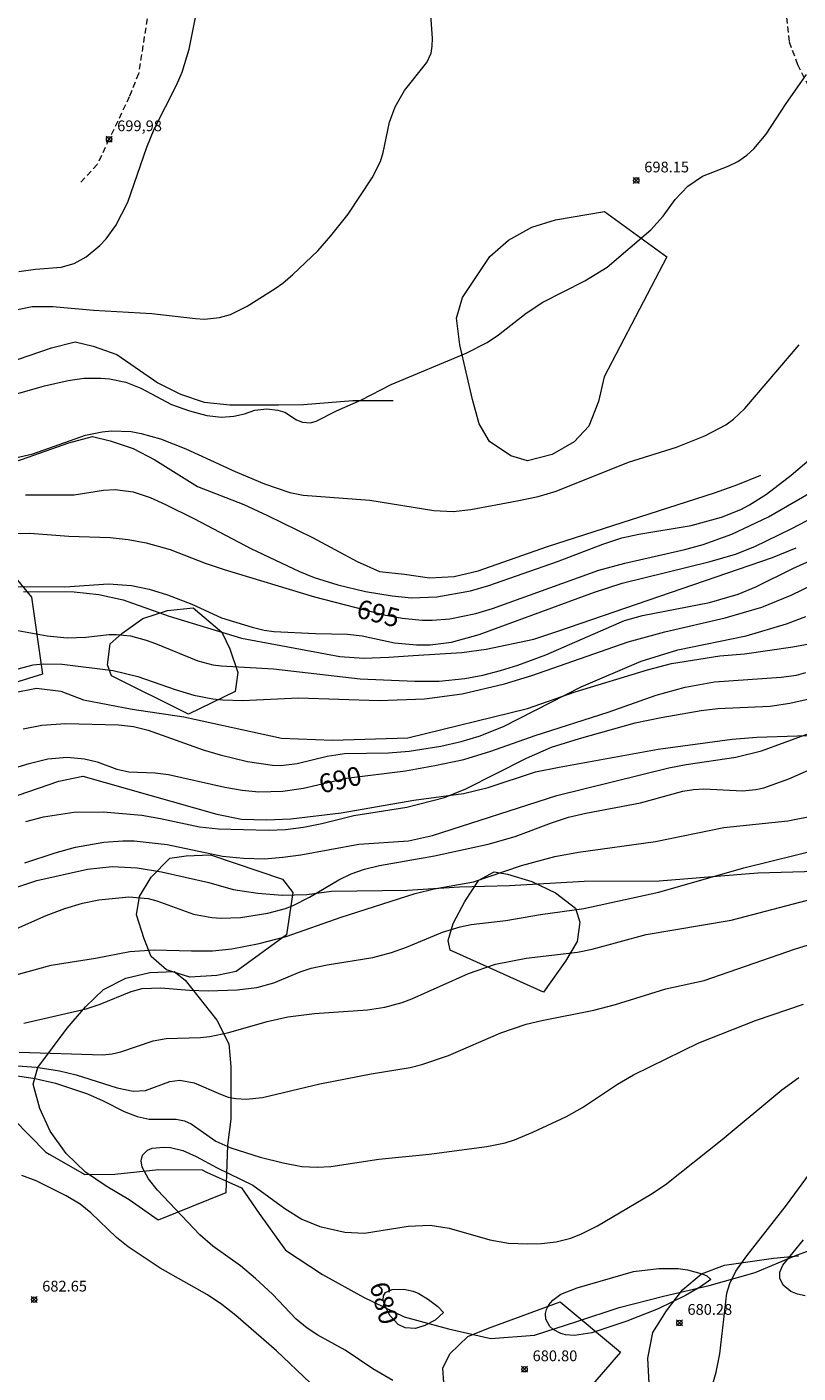
# Model space of a CAD drawing. Units: millimetres. Extents: x 426000 to 427000, y 4489000 to 4489503.
# Drawn here: x 426179 to 426251, y 4489178 to 4489303 of the extents above; entities that cross this region are included whole.
import ezdxf

# ---------------------------------------------------------------- set-up
doc = ezdxf.new("R2010")
doc.units = ezdxf.units.MM
doc.header["$MEASUREMENT"] = 0
doc.linetypes.add('SENDA', pattern=[0.842364, 0.557447, -0.284917])
for name, color, linetype, lineweight in [('f030033l_senda', 7, 'SENDA', 9), ('f040012l_corrientenatural', 150, 'Continuous', 9), ('f050002l_curvanivel_cgn', 23, 'Continuous', 9), ('f050002l_curvanivel_mae', 213, 'Continuous', 9), ('f050005l_bancal', 40, 'Continuous', 9), ('f050008p_puntocotaterreno', 7, 'Continuous', 9), ('f060140s_arboladourbano', 92, 'Continuous', 9), ('f070045l_muro_mur', 30, 'MURO2', 9)]:
    doc.layers.add(name, color=color, linetype=linetype, lineweight=lineweight)
doc.styles.get("Standard").update_dxf_attribs({"font": 'arial.ttf'})
doc.styles.add('Style-s7210005_h', font='txt')
doc.linetypes.add('MURO2', pattern='A,3.1e-05,[1,muro2.shx,S=1,R=0,X=0,Y=0],-3.058844', length=3.058875)

# ---------------------------------------------------------------- blocks, each defined once
blk = doc.blocks.new('punto_cota')
at = {"layer": 'f050008p_puntocotaterreno'}
for points in [[(0, 0), (-0.28, 0.28)], [(0, 0), (-0.28, -0.28)], [(0, 0), (0.28, 0.28)], [(0, 0), (0.28, -0.28)]]:
    blk.add_lwpolyline(points, dxfattribs=at)
blk.add_circle((0, 0), 0.25, dxfattribs=at)

msp = doc.modelspace()

# ---------------------------------------------------------------- linework, layer by layer
at = {"layer": 'f030033l_senda'}
for points in [[(426175.46, 4489390.77, 0), (426176.37, 4489386.8, 0), (426176.9, 4489384.46, 0), (426177.44, 4489382.18, 0), (426178.14, 4489377.53, 0), (426181.66, 4489363.76, 0), (426183.84, 4489357.01, 0), (426185.12, 4489352.57, 0), (426187.29, 4489343.32, 0), (426187.8, 4489340.95, 0), (426188.45, 4489336.34, 0), (426188.63, 4489334.06, 0), (426190.3, 4489324.74, 0), (426190.93, 4489319.88, 0), (426191.29, 4489314.94, 0), (426191.38, 4489310.11, 0), (426191.07, 4489307.84, 0), (426190.54, 4489305.61, 0), (426189.49, 4489298.82, 0), (426188.63, 4489296.68, 0), (426186.75, 4489292.72, 0)], [(426249.82, 4489304.06, 0), (426250.07, 4489301.8, 0), (426250.85, 4489299.68, 0), (426252.98, 4489295.45, 0)], [(426186.75, 4489292.72, 0), (426185.65, 4489290.37, 0), (426184.01, 4489288.61, 0)]]:
    msp.add_polyline3d(points, dxfattribs=at)
at = {"layer": 'f040012l_corrientenatural'}
msp.add_polyline3d([(426177.83, 4489201.44, 680.39), (426180.86, 4489198.34, 680.03), (426181.17, 4489198.16, 679.99), (426184.5, 4489196.26, 679.61), (426187.27, 4489196.29, 679.61), (426191.39, 4489196.74, 679.46), (426195.41, 4489196.7, 679.11), (426195.82, 4489196.5, 679.09), (426199.06, 4489195.02, 678.97), (426200.71, 4489192.63, 678.89), (426203.16, 4489189.23, 678.82), (426206.61, 4489186.97, 678.47), (426210.43, 4489184.84, 678.4), (426214.23, 4489183, 678.4), (426218.35, 4489181.88, 678.18), (426222.3, 4489180.98, 678.04), (426226.37, 4489181.29, 677.97), (426230.3, 4489182.57, 677.9), (426234.25, 4489183.89, 677.69), (426238.37, 4489184.93, 677.61), (426242.61, 4489185.92, 677.61), (426246.89, 4489187.14, 677.54), (426250.6, 4489188.68, 677.47), (426254.69, 4489190.21, 677.4)], dxfattribs=at)
at = {"layer": 'f050002l_curvanivel_cgn'}
for points in [[(426178.22, 4489276.87, 699), (426179.59, 4489277.15, 699), (426181.5, 4489277.15, 699), (426185.28, 4489276.79, 699), (426190.71, 4489276.48, 699), (426194.78, 4489276.01, 699), (426195.63, 4489275.97, 699), (426197.04, 4489276.11, 699), (426198.04, 4489276.4, 699), (426199.59, 4489277.18, 699), (426202.2, 4489278.81, 699), (426202.92, 4489279.32, 699), (426203.85, 4489280.13, 699), (426206.18, 4489282.33, 699), (426207.4, 4489283.72, 699), (426209.01, 4489285.75, 699), (426211.24, 4489289.12, 699), (426212.01, 4489290.66, 699), (426212.26, 4489291.47, 699), (426212.84, 4489294.32, 699), (426213.38, 4489295.75, 699), (426214.25, 4489297.26, 699), (426216.33, 4489299.88, 699), (426216.72, 4489300.73, 699), (426216.84, 4489301.4, 699), (426216.85, 4489302.15, 699), (426216.62, 4489305.59, 699)], [(426173.65, 4489267.74, 698), (426180.73, 4489269.76, 698), (426182.95, 4489270.25, 698), (426184.38, 4489270.45, 698), (426185.98, 4489270.47, 698), (426186.79, 4489270.4, 698), (426188.31, 4489270.08, 698), (426189.69, 4489269.54, 698), (426192.55, 4489268.01, 698), (426194.22, 4489267.41, 698), (426195.84, 4489266.99, 698), (426197.22, 4489266.83, 698), (426198.37, 4489266.91, 698), (426199.35, 4489267.14, 698), (426200.32, 4489267.49, 698), (426201.44, 4489267.61, 698), (426202.45, 4489267.49, 698), (426203.12, 4489267.29, 698), (426204.19, 4489266.58, 698), (426204.75, 4489266.35, 698), (426205.5, 4489266.31, 698), (426206.03, 4489266.45, 698), (426207.93, 4489267.43, 698), (426210.24, 4489268.45, 698), (426213.01, 4489269.88, 698), (426219.99, 4489272.8, 698), (426221.94, 4489273.79, 698), (426222.99, 4489274.5, 698), (426225.59, 4489276.53, 698), (426227.12, 4489277.55, 698), (426231.05, 4489279.53, 698), (426233.12, 4489280.8, 698), (426237.2, 4489284.28, 698), (426238.33, 4489285.55, 698), (426239.45, 4489287.11, 698), (426240.62, 4489288.36, 698), (426242, 4489289.28, 698), (426244.38, 4489290.21, 698), (426245.29, 4489290.66, 698), (426246.12, 4489291.23, 698), (426246.78, 4489291.82, 698), (426247.94, 4489293.2, 698), (426249.79, 4489296.04, 698), (426251.69, 4489298.75, 698)], [(426172.33, 4489261.73, 697), (426179.65, 4489263.42, 697), (426184.56, 4489265.16, 697), (426186.09, 4489265.46, 697), (426186.98, 4489265.54, 697), (426188.8, 4489265.48, 697), (426189.72, 4489265.32, 697), (426191.53, 4489264.81, 697), (426193.88, 4489263.87, 697), (426198.48, 4489261.75, 697), (426201.21, 4489260.62, 697), (426203.56, 4489259.82, 697), (426204.82, 4489259.56, 697), (426211.01, 4489259.09, 697), (426216.97, 4489258.13, 697), (426218.77, 4489258.05, 697), (426220.43, 4489258.21, 697), (426224.74, 4489259.03, 697), (426226.7, 4489259.45, 697), (426228.36, 4489259.94, 697), (426235.11, 4489262.64, 697), (426239.59, 4489264.04, 697), (426242.23, 4489265.1, 697), (426244.17, 4489266.12, 697), (426244.9, 4489266.65, 697), (426245.95, 4489267.64, 697), (426251.01, 4489273.56, 697)], [(426178.97, 4489259.59, 696), (426183.5, 4489259.59, 696), (426186.23, 4489260.03, 696), (426187.32, 4489260.1, 696), (426189, 4489259.87, 696), (426190.57, 4489259.34, 696), (426191.99, 4489258.68, 696), (426194.7, 4489257.35, 696), (426199.93, 4489254.58, 696), (426204.48, 4489252.45, 696), (426205.85, 4489251.89, 696), (426208.03, 4489251.2, 696), (426210.63, 4489250.57, 696), (426213.1, 4489250.17, 696), (426214.91, 4489250.01, 696), (426217.26, 4489250.1, 696), (426220.41, 4489250.66, 696), (426222.1, 4489251.15, 696), (426228.51, 4489253.37, 696), (426232.71, 4489254.99, 696), (426234.49, 4489255.57, 696), (426236.06, 4489255.92, 696), (426240.94, 4489256.74, 696), (426243.76, 4489257.51, 696), (426245.57, 4489258.24, 696), (426246.38, 4489258.67, 696), (426247.96, 4489259.66, 696), (426250.25, 4489261.41, 696), (426253.14, 4489263.87, 696)], [(426177.36, 4489251.05, 694), (426182.63, 4489251.01, 694), (426186.68, 4489251.3, 694), (426188.82, 4489251.13, 694), (426190.47, 4489250.8, 694), (426192.17, 4489250.28, 694), (426194.45, 4489249.39, 694), (426197.2, 4489248.13, 694), (426200.08, 4489247.25, 694), (426201.17, 4489246.99, 694), (426202.07, 4489246.86, 694), (426205.96, 4489246.66, 694), (426208.96, 4489246.62, 694), (426210.3, 4489246.44, 694), (426213.32, 4489245.81, 694), (426215.37, 4489245.62, 694), (426216.65, 4489245.61, 694), (426218.63, 4489245.85, 694), (426221.22, 4489246.57, 694), (426231.93, 4489250.51, 694), (426234.52, 4489251.37, 694), (426242.7, 4489253.37, 694), (426245.08, 4489254.05, 694), (426246.88, 4489254.79, 694), (426250.26, 4489256.42, 694), (426259.08, 4489261.02, 694)], [(426176.87, 4489247.2, 693), (426180.99, 4489246.46, 693), (426182.83, 4489246.28, 693), (426184.57, 4489246.33, 693), (426186.74, 4489246.57, 693), (426187.42, 4489246.59, 693), (426188.73, 4489246.45, 693), (426190.21, 4489246.06, 693), (426191.07, 4489245.74, 693), (426195.02, 4489244.12, 693), (426196.4, 4489243.76, 693), (426197.19, 4489243.65, 693), (426202.06, 4489243.37, 693), (426210.11, 4489242.46, 693), (426215.21, 4489242.22, 693), (426217.49, 4489242.22, 693), (426219.88, 4489242.47, 693), (426221.56, 4489242.8, 693), (426223.2, 4489243.22, 693), (426224.82, 4489243.73, 693), (426227.42, 4489244.69, 693), (426234.74, 4489247.88, 693), (426236.42, 4489248.34, 693), (426242.66, 4489249.56, 693), (426245.31, 4489250.33, 693), (426246.96, 4489251.02, 693), (426250.41, 4489252.74, 693), (426252.4, 4489253.64, 693)], [(426178.14, 4489243.34, 692), (426179.68, 4489243.75, 692), (426180.61, 4489243.86, 692), (426182.38, 4489243.83, 692), (426187.14, 4489243.23, 692), (426189.43, 4489242.66, 692), (426192.89, 4489241.45, 692), (426194.63, 4489240.94, 692), (426196.42, 4489240.58, 692), (426197.34, 4489240.48, 692), (426199.17, 4489240.43, 692), (426204.37, 4489240.67, 692), (426211.88, 4489240.42, 692), (426216.12, 4489240.59, 692), (426219.62, 4489241.04, 692), (426223.56, 4489241.97, 692), (426226.12, 4489242.75, 692), (426235.07, 4489245.91, 692), (426238.49, 4489246.84, 692), (426244.11, 4489248.14, 692), (426247.51, 4489249.14, 692), (426250.26, 4489250.24, 692), (426255.44, 4489252.75, 692)], [(426178.73, 4489237.79, 691), (426180.47, 4489238.12, 691), (426182.7, 4489238.29, 691), (426187.62, 4489238.15, 691), (426189.01, 4489238.01, 691), (426190.39, 4489237.66, 691), (426195.51, 4489235.85, 691), (426197.08, 4489235.36, 691), (426199.63, 4489234.76, 691), (426201.96, 4489234.42, 691), (426202.73, 4489234.39, 691), (426204.25, 4489234.55, 691), (426207.05, 4489235.24, 691), (426208.66, 4489235.5, 691), (426212.75, 4489235.55, 691), (426214.7, 4489235.71, 691), (426217.62, 4489236.17, 691), (426219.54, 4489236.6, 691), (426221.22, 4489237.1, 691), (426223.47, 4489238.01, 691), (426230.71, 4489241.7, 691), (426236.3, 4489244.1, 691), (426239.7, 4489245.16, 691), (426246.07, 4489246.47, 691), (426249.81, 4489247.56, 691), (426251.62, 4489248.25, 691)], [(426179, 4489229.15, 689), (426180.64, 4489229.59, 689), (426183.46, 4489230.02, 689), (426186.19, 4489230.07, 689), (426189.8, 4489229.74, 689), (426191.53, 4489229.45, 689), (426195.17, 4489228.67, 689), (426196.94, 4489228.47, 689), (426201.58, 4489228.34, 689), (426203.18, 4489228.42, 689), (426204.84, 4489228.63, 689), (426206.55, 4489228.97, 689), (426209.53, 4489229.71, 689), (426214.46, 4489230.49, 689), (426217.97, 4489231.4, 689), (426219.96, 4489232.21, 689), (426225.61, 4489235.07, 689), (426227.94, 4489236.07, 689), (426230.56, 4489236.9, 689), (426235.74, 4489238.34, 689), (426238.16, 4489238.86, 689), (426241.87, 4489239.51, 689), (426243.42, 4489239.67, 689), (426248.31, 4489239.9, 689), (426250.13, 4489240.17, 689), (426251.92, 4489240.6, 689)], [(426178.91, 4489225.3, 688), (426181.72, 4489226.25, 688), (426183.63, 4489226.76, 688), (426186.26, 4489227.23, 688), (426188.03, 4489227.37, 688), (426189.07, 4489227.36, 688), (426192.15, 4489227, 688), (426197.3, 4489225.94, 688), (426199.25, 4489225.73, 688), (426201.21, 4489225.69, 688), (426202.92, 4489225.82, 688), (426204.61, 4489226.05, 688), (426209.99, 4489227.04, 688), (426214.64, 4489227.35, 688), (426216.87, 4489227.85, 688), (426228.45, 4489231.58, 688), (426238.85, 4489234.17, 688), (426240.48, 4489234.48, 688), (426245.11, 4489235.14, 688), (426247.48, 4489235.74, 688), (426251.89, 4489237.36, 688)], [(426177.88, 4489219.07, 687), (426180.89, 4489220.4, 687), (426182.63, 4489221.06, 687), (426184.27, 4489221.54, 687), (426185.79, 4489221.87, 687), (426188.57, 4489222.15, 687), (426190.39, 4489221.98, 687), (426191.2, 4489221.78, 687), (426194.62, 4489220.53, 687), (426196.31, 4489220.22, 687), (426197.19, 4489220.16, 687), (426198.97, 4489220.22, 687), (426201.54, 4489220.61, 687), (426203.17, 4489221.06, 687), (426203.9, 4489221.34, 687), (426205.4, 4489222.11, 687), (426208.13, 4489223.73, 687), (426209.28, 4489224.28, 687), (426210.52, 4489224.73, 687), (426211.92, 4489225.07, 687), (426217.04, 4489225.95, 687), (426222.05, 4489227.06, 687), (426224.55, 4489227.77, 687), (426227.93, 4489229.04, 687), (426229.53, 4489229.55, 687), (426231.13, 4489229.93, 687), (426236.22, 4489230.9, 687), (426240.17, 4489231.99, 687), (426241.17, 4489232.15, 687), (426242.12, 4489232.2, 687), (426245.73, 4489232, 687), (426246.98, 4489232.13, 687), (426247.72, 4489232.29, 687), (426250.05, 4489233.12, 687), (426254.43, 4489235.05, 687)], [(426175.8, 4489214.25, 686), (426181.36, 4489215.78, 686), (426185.47, 4489216.44, 686), (426188.69, 4489217.06, 686), (426190.94, 4489217.2, 686), (426194.42, 4489217.1, 686), (426196.36, 4489217.12, 686), (426198.17, 4489217.31, 686), (426200.72, 4489217.78, 686), (426203.23, 4489218.46, 686), (426208.34, 4489220.25, 686), (426215.23, 4489222.45, 686), (426217, 4489222.89, 686), (426220.68, 4489223.55, 686), (426225.14, 4489225.05, 686), (426228.26, 4489225.9, 686), (426230.44, 4489226.29, 686), (426237.63, 4489227.29, 686), (426244, 4489228.6, 686), (426249.95, 4489229.21, 686), (426252.62, 4489229.76, 686)], [(426178.38, 4489207.66, 684), (426186.17, 4489207.42, 684), (426187.03, 4489207.52, 684), (426187.83, 4489207.71, 684), (426190.86, 4489208.74, 684), (426192.05, 4489208.93, 684), (426195.27, 4489209.03, 684), (426196.14, 4489209.13, 684), (426197.89, 4489209.49, 684), (426201.46, 4489210.52, 684), (426203.39, 4489210.95, 684), (426205.87, 4489211.27, 684), (426210.81, 4489211.62, 684), (426212.41, 4489211.85, 684), (426214.05, 4489212.29, 684), (426214.94, 4489212.63, 684), (426220.2, 4489215.01, 684), (426222.74, 4489215.88, 684), (426225.58, 4489216.42, 684), (426230.37, 4489216.98, 684), (426231.72, 4489217.27, 684), (426236.76, 4489218.63, 684), (426244.67, 4489219.96, 684), (426254.97, 4489222.67, 684)], [(426176.9, 4489206.49, 683), (426179.94, 4489206.26, 683), (426182.12, 4489205.93, 683), (426183.68, 4489205.55, 683), (426187.51, 4489204.34, 683), (426188.99, 4489204.05, 683), (426190.15, 4489204.11, 683), (426192.39, 4489204.93, 683), (426193.33, 4489205.06, 683), (426194.68, 4489204.81, 683), (426197.13, 4489203.75, 683), (426197.83, 4489203.49, 683), (426198.56, 4489203.34, 683), (426199.51, 4489203.29, 683), (426201.02, 4489203.46, 683), (426206.37, 4489204.72, 683), (426211.14, 4489205.64, 683), (426214.79, 4489206.25, 683), (426215.88, 4489206.51, 683), (426218.35, 4489207.36, 683), (426223.21, 4489209.47, 683), (426225.57, 4489210.27, 683), (426227.04, 4489210.63, 683), (426231.88, 4489211.57, 683), (426233.91, 4489212.12, 683), (426238.59, 4489213.57, 683), (426242.14, 4489214.36, 683), (426250.66, 4489217.29, 683), (426257.16, 4489219.28, 683)], [(426177.99, 4489205.49, 682), (426179.87, 4489205.2, 682), (426181.74, 4489204.79, 682), (426184.74, 4489203.78, 682), (426186.18, 4489203.15, 682), (426188.16, 4489202.13, 682), (426189.35, 4489201.67, 682), (426190.47, 4489201.43, 682), (426192.99, 4489201.42, 682), (426193.78, 4489201.27, 682), (426194.38, 4489200.98, 682), (426196.7, 4489199.38, 682), (426198.08, 4489198.76, 682), (426200.8, 4489197.88, 682), (426202.94, 4489197.35, 682), (426204.68, 4489197.03, 682), (426206.12, 4489196.95, 682), (426207.4, 4489197.02, 682), (426211.87, 4489197.7, 682), (426216.56, 4489198.16, 682), (426221.93, 4489198.87, 682), (426223.64, 4489199.23, 682), (426224.51, 4489199.51, 682), (426226.2, 4489200.21, 682), (426229.33, 4489201.66, 682), (426230.84, 4489202.5, 682), (426234.08, 4489204.68, 682), (426235.56, 4489205.56, 682), (426241.65, 4489208.53, 682), (426246.93, 4489210.62, 682), (426251.41, 4489212.13, 682)], [(426213.17, 4489177.08, 681), (426211.31, 4489178.16, 681), (426208.73, 4489179.91, 681), (426206.18, 4489181.31, 681), (426205.19, 4489181.95, 681), (426204.17, 4489182.81, 681), (426201.96, 4489185.13, 681), (426200.39, 4489186.58, 681), (426198.98, 4489187.75, 681), (426196.42, 4489189.58, 681), (426195.2, 4489190.66, 681), (426191.25, 4489194.81, 681), (426190.4, 4489195.88, 681), (426189.83, 4489196.97, 681), (426189.73, 4489197.54, 681), (426189.86, 4489198.07, 681), (426190.32, 4489198.53, 681), (426190.76, 4489198.71, 681), (426191.85, 4489198.83, 681), (426192.46, 4489198.78, 681), (426193.6, 4489198.51, 681), (426194.86, 4489197.94, 681), (426196.82, 4489196.88, 681), (426200.12, 4489195.29, 681), (426203.12, 4489193.09, 681), (426204.7, 4489192.11, 681), (426206.37, 4489191.42, 681), (426208.71, 4489190.89, 681), (426210.52, 4489190.8, 681), (426214.59, 4489191.46, 681), (426216.64, 4489191.54, 681), (426218.4, 4489191.28, 681), (426222.21, 4489190.17, 681), (426223.94, 4489189.89, 681), (426225.71, 4489189.8, 681), (426227.02, 4489189.83, 681), (426228.36, 4489190, 681), (426229.73, 4489190.35, 681), (426230.73, 4489190.73, 681), (426232.22, 4489191.5, 681), (426237.17, 4489194.42, 681), (426238.52, 4489195.31, 681), (426243.84, 4489199.52, 681), (426249.38, 4489204.17, 681), (426250.96, 4489205.31, 681)], [(426205.47, 4489176.85, 682), (426202.32, 4489179.83, 682), (426198.55, 4489183.14, 682), (426197.24, 4489184.17, 682), (426195.91, 4489185.07, 682), (426191.49, 4489187.54, 682), (426188.51, 4489189.53, 682), (426187.42, 4489190.39, 682), (426185.05, 4489192.71, 682), (426184.05, 4489193.51, 682), (426182.74, 4489194.29, 682), (426179.97, 4489195.68, 682), (426178.62, 4489196.18, 682)], [(426251.57, 4489184.96, 679), (426250.86, 4489185.13, 679), (426250.23, 4489185.38, 679), (426249.5, 4489185.96, 679), (426249.19, 4489186.62, 679), (426249.21, 4489187.16, 679), (426249.49, 4489187.81, 679), (426251.4, 4489190.18, 679)]]:
    msp.add_polyline3d(points, dxfattribs=at)
at = {"layer": 'f050002l_curvanivel_mae'}
for points in [[(426178.33, 4489280.39, 700), (426179.89, 4489280.61, 700), (426182.27, 4489280.81, 700), (426183.48, 4489281.14, 700), (426184.62, 4489281.76, 700), (426185.88, 4489282.81, 700), (426186.46, 4489283.43, 700), (426187.37, 4489284.67, 700), (426188.48, 4489286.85, 700), (426190.26, 4489291.97, 700), (426190.94, 4489293.67, 700), (426193.03, 4489297.75, 700), (426193.56, 4489298.96, 700), (426194.2, 4489301.11, 700), (426194.81, 4489304.23, 700)], [(426177.02, 4489255.96, 695), (426179.37, 4489256.02, 695), (426183.01, 4489255.73, 695), (426186.85, 4489255.61, 695), (426188.53, 4489255.43, 695), (426190.2, 4489255.12, 695), (426192.44, 4489254.5, 695), (426195.7, 4489253.24, 695), (426197.47, 4489252.65, 695), (426205.88, 4489250.1, 695), (426212.35, 4489248.42, 695), (426214.02, 4489248.1, 695), (426215.9, 4489247.91, 695), (426216.84, 4489247.9, 695), (426218.47, 4489248.04, 695), (426220.89, 4489248.53, 695), (426222.45, 4489249.01, 695), (426232.36, 4489252.58, 695), (426234.77, 4489253.23, 695), (426240.36, 4489254.49, 695), (426242.07, 4489254.97, 695), (426244.72, 4489255.93, 695), (426248.14, 4489257.53, 695), (426252.48, 4489260.07, 695)], [(426176.86, 4489233.83, 690), (426179.29, 4489234.57, 690), (426181.03, 4489234.99, 690), (426182.85, 4489235.15, 690), (426184.45, 4489235.01, 690), (426185.63, 4489234.72, 690), (426187.47, 4489234.03, 690), (426188.57, 4489233.77, 690), (426191.05, 4489233.69, 690), (426192.28, 4489233.53, 690), (426197.51, 4489232.37, 690), (426199.15, 4489232.07, 690), (426200.68, 4489231.92, 690), (426202.93, 4489231.98, 690), (426204.85, 4489232.27, 690), (426208.86, 4489233.19, 690), (426214.35, 4489233.87, 690), (426217.09, 4489234.36, 690), (426219.77, 4489234.94, 690), (426222.3, 4489235.71, 690), (426226.41, 4489237.18, 690), (426233.23, 4489239.33, 690), (426237.7, 4489240.93, 690), (426240.38, 4489241.66, 690), (426243.11, 4489242.16, 690), (426249.33, 4489242.59, 690), (426250.74, 4489242.8, 690), (426251.63, 4489243.03, 690)], [(426178.8, 4489210.38, 685), (426184.62, 4489211.71, 685), (426185.93, 4489212.14, 685), (426188.8, 4489213.32, 685), (426189.84, 4489213.59, 685), (426191.56, 4489213.67, 685), (426194.23, 4489213.44, 685), (426195.98, 4489213.38, 685), (426198.67, 4489213.47, 685), (426200.5, 4489213.69, 685), (426202.09, 4489214.14, 685), (426204.55, 4489215.15, 685), (426205.57, 4489215.5, 685), (426207.06, 4489215.82, 685), (426211.31, 4489216.5, 685), (426213.05, 4489216.95, 685), (426214.45, 4489217.45, 685), (426217.78, 4489218.85, 685), (426219.44, 4489219.35, 685), (426220.47, 4489219.55, 685), (426223.69, 4489219.93, 685), (426226.93, 4489220.49, 685), (426230.96, 4489221.04, 685), (426237.92, 4489222.56, 685), (426245.84, 4489224.85, 685), (426253.14, 4489226.63, 685)], [(426242.88, 4489176.44, 680), (426243.28, 4489177.87, 680), (426243.6, 4489179.56, 680), (426244.26, 4489185.21, 680), (426244.53, 4489186.13, 680), (426245.1, 4489187.27, 680), (426246.14, 4489188.71, 680), (426249.83, 4489193.41, 680), (426252.4, 4489196.92, 680)], [(426242.79, 4489186.49, 680), (426241.82, 4489185.82, 680), (426240.42, 4489185, 680), (426237.88, 4489183.75, 680), (426234.94, 4489182.6, 680), (426231.68, 4489181.53, 680), (426230.07, 4489181.27, 680), (426229.24, 4489181.33, 680), (426228.82, 4489181.45, 680), (426228.08, 4489181.83, 680), (426227.77, 4489182.11, 680), (426227.4, 4489182.79, 680), (426227.37, 4489183.32, 680), (426227.46, 4489183.68, 680), (426227.7, 4489184.14, 680), (426228.06, 4489184.56, 680), (426228.81, 4489185.11, 680), (426230.34, 4489185.72, 680), (426235.59, 4489187.22, 680), (426237.92, 4489187.53, 680), (426239.72, 4489187.5, 680), (426240.59, 4489187.39, 680), (426241.96, 4489187.03, 680), (426242.41, 4489186.82, 680), (426242.79, 4489186.49, 680)], [(426217.89, 4489183.43, 680), (426217.1, 4489182.69, 680), (426216.16, 4489182.19, 680), (426215.27, 4489181.93, 680), (426214.3, 4489181.99, 680), (426213.65, 4489182.31, 680), (426212.93, 4489183.09, 680), (426212.42, 4489184.06, 680), (426212.28, 4489184.55, 680), (426212.29, 4489184.96, 680), (426212.48, 4489185.29, 680), (426213.11, 4489185.56, 680), (426214.2, 4489185.58, 680), (426215.06, 4489185.41, 680), (426215.58, 4489185.2, 680), (426216.49, 4489184.64, 680), (426217.35, 4489183.98, 680), (426217.89, 4489183.43, 680)]]:
    msp.add_polyline3d(points, dxfattribs=at)
at = {"layer": 'f050005l_bancal'}
for points in [[(426149.21, 4489263.75, 0), (426154.45, 4489264.61, 0), (426156.65, 4489265.09, 0), (426158.94, 4489265.76, 0), (426165.88, 4489267.97, 0), (426181.39, 4489273.3, 0), (426183.6, 4489273.83, 0), (426185.25, 4489273.45, 0), (426187.46, 4489272.67, 0), (426191.29, 4489270.03, 0), (426193.4, 4489268.96, 0), (426195.6, 4489268.22, 0), (426197.98, 4489267.97, 0), (426202.51, 4489267.99, 0), (426204.85, 4489268, 0), (426209.43, 4489268.38, 0), (426213.19, 4489268.38, 0)], [(426176.35, 4489262.11, 0), (426183, 4489264.43, 0), (426185.19, 4489265.01, 0), (426186.84, 4489264.63, 0), (426188.98, 4489263.92, 0), (426191.02, 4489262.86, 0), (426194.97, 4489260.36, 0), (426199.28, 4489258.7, 0), (426201.5, 4489257.67, 0), (426205.7, 4489255.61, 0), (426209.83, 4489253.39, 0), (426211.92, 4489252.46, 0), (426214.26, 4489252.2, 0), (426216.57, 4489251.85, 0), (426218.87, 4489251.97, 0), (426221.1, 4489252.51, 0), (426227.58, 4489254.77, 0), (426243.12, 4489259.78, 0), (426245.3, 4489260.55, 0), (426247.42, 4489261.41, 0)], [(426178.77, 4489250.59, 0), (426183.5, 4489250.54, 0), (426185.79, 4489250.31, 0), (426188.06, 4489249.82, 0), (426192.35, 4489248.29, 0), (426199.08, 4489246.25, 0), (426208.22, 4489244.54, 0), (426210.47, 4489244.39, 0), (426212.78, 4489244.46, 0), (426215.07, 4489244.63, 0), (426219.59, 4489244.89, 0), (426221.87, 4489245.2, 0), (426226.31, 4489246.14, 0), (426228.52, 4489246.9, 0), (426248.51, 4489253.76, 0), (426250.72, 4489254.65, 0)], [(426177.77, 4489241.14, 0), (426179.98, 4489241.58, 0), (426182.25, 4489241.29, 0), (426184.37, 4489240.5, 0), (426188.88, 4489239.62, 0), (426193.69, 4489238.9, 0), (426202.79, 4489236.93, 0), (426207.54, 4489236.75, 0), (426214.55, 4489236.95, 0), (426225.69, 4489239.69, 0), (426230.15, 4489241.23, 0), (426236.89, 4489243.3, 0), (426239.11, 4489243.87, 0), (426243.62, 4489244.6, 0), (426245.9, 4489244.78, 0), (426250.4, 4489245.44, 0), (426257.16, 4489246.67, 0)], [(426175.47, 4489230.66, 0), (426182.07, 4489232.91, 0), (426184.3, 4489233.38, 0), (426196.79, 4489229.83, 0), (426199.07, 4489229.37, 0), (426201.38, 4489229.32, 0), (426203.67, 4489229.41, 0), (426208.36, 4489229.95, 0), (426215.12, 4489231.16, 0), (426219.75, 4489231.76, 0), (426222.03, 4489232.32, 0), (426226.44, 4489233.77, 0), (426228.65, 4489234.23, 0), (426237.86, 4489235.91, 0), (426244.75, 4489236.84, 0), (426247.05, 4489237.03, 0), (426251.79, 4489237.17, 0)], [(426168.79, 4489219.9, 0), (426180.03, 4489223.65, 0), (426184.74, 4489224.73, 0), (426187.03, 4489224.97, 0), (426189.37, 4489224.83, 0), (426191.61, 4489224.48, 0), (426196.02, 4489223.46, 0), (426198.31, 4489222.83, 0), (426200.6, 4489222.47, 0), (426202.85, 4489222.3, 0), (426205.15, 4489222.37, 0), (426207.44, 4489222.66, 0), (426214.53, 4489222.76, 0), (426219.36, 4489223.08, 0), (426224.03, 4489223.19, 0), (426230.97, 4489223.59, 0), (426237.98, 4489223.64, 0), (426247.15, 4489224.38, 0), (426256.97, 4489224.65, 0)]]:
    msp.add_polyline3d(points, dxfattribs=at)
at = {"layer": 'f060140s_arboladourbano'}
for points in [[(426238.69, 4489281.75, 0), (426232.84, 4489270.59, 0), (426232.31, 4489268.29, 0), (426231.43, 4489265.99, 0), (426230.04, 4489264.54, 0), (426228.01, 4489263.34, 0), (426225.72, 4489262.75, 0), (426224.14, 4489263.23, 0), (426222.16, 4489264.57, 0), (426221.21, 4489266.21, 0), (426220.59, 4489268.46, 0), (426219.4, 4489273.58, 0), (426219.1, 4489276.05, 0), (426219.65, 4489277.98, 0), (426222.2, 4489281.8, 0), (426223.94, 4489283.32, 0), (426226.1, 4489284.52, 0), (426228.32, 4489285.21, 0), (426232.87, 4489285.98, 0)], [(426180.53, 4489242.89, 0), (426174.4, 4489241, 0), (426173.93, 4489240.05, 0), (426172.94, 4489235.47, 0), (426172, 4489233.42, 0), (426170.47, 4489232.02, 0), (426168.81, 4489231.63, 0), (426166.47, 4489231.91, 0), (426164.3, 4489232.84, 0), (426162.8, 4489234.31, 0), (426161.84, 4489236.5, 0), (426160.52, 4489241.13, 0), (426160.45, 4489243.45, 0), (426161.18, 4489245.74, 0), (426162.63, 4489247.74, 0), (426164.4, 4489249.2, 0), (426165.97, 4489250.93, 0), (426167.85, 4489252.26, 0), (426172.42, 4489253.48, 0), (426174.72, 4489253.68, 0), (426176.65, 4489253.07, 0), (426178.07, 4489251.82, 0), (426179.52, 4489250.07, 0)], [(426194.13, 4489239.15, 0), (426186.97, 4489242.72, 0), (426186.61, 4489243.74, 0), (426186.86, 4489245.7, 0), (426187.92, 4489246.68, 0), (426189.88, 4489248.08, 0), (426192.17, 4489248.8, 0), (426194.56, 4489249.05, 0), (426197.25, 4489246.81, 0), (426197.98, 4489245.24, 0), (426198.72, 4489243.03, 0), (426198.49, 4489241.26, 0)], [(426203.28, 4489218.61, 0), (426198.58, 4489215.17, 0), (426196.79, 4489214.8, 0), (426194.25, 4489214.65, 0), (426192.1, 4489215.33, 0), (426190.67, 4489216.58, 0), (426190, 4489218.22, 0), (426189.3, 4489220.47, 0), (426189.57, 4489222.16, 0), (426190.66, 4489223.98, 0), (426192.41, 4489225.75, 0), (426193.91, 4489225.97, 0), (426196.2, 4489226.04, 0), (426202.88, 4489223.8, 0), (426203.86, 4489222.55, 0)], [(426227.2, 4489213.27, 0), (426218.5, 4489217.17, 0), (426218.31, 4489218.08, 0), (426218.79, 4489219.66, 0), (426219.88, 4489221.71, 0), (426221.17, 4489223.68, 0), (426222.61, 4489224.47, 0), (426223.84, 4489224.25, 0), (426226.11, 4489223.58, 0), (426228.31, 4489222.5, 0), (426230.17, 4489221.07, 0), (426230.58, 4489219.79, 0), (426230.33, 4489217.99, 0), (426229.24, 4489216.16, 0)], [(426197.63, 4489194.55, 0), (426191.33, 4489192.01, 0), (426188.61, 4489193.91, 0), (426186.48, 4489195.17, 0), (426184.55, 4489196.5, 0), (426182.76, 4489198.23, 0), (426181.25, 4489200.3, 0), (426180.29, 4489202.43, 0), (426179.68, 4489204.69, 0), (426180.12, 4489206.24, 0), (426182.83, 4489209.89, 0), (426184.55, 4489211.9, 0), (426186.21, 4489213.52, 0), (426188.3, 4489214.56, 0), (426190.53, 4489215.09, 0), (426192.82, 4489215.18, 0), (426193.84, 4489214.38, 0), (426196.79, 4489210.66, 0), (426197.91, 4489208.43, 0), (426198.09, 4489206.32, 0), (426198.08, 4489201.44, 0), (426197.77, 4489199.01, 0)], [(426234.37, 4489179.73, 0), (426230.35, 4489175.09, 0), (426224.25, 4489172.92, 0), (426221.93, 4489172.74, 0), (426219.41, 4489175.18, 0), (426217.91, 4489176.87, 0), (426217.81, 4489178.24, 0), (426218.48, 4489179.55, 0), (426220.15, 4489181.17, 0), (426222.07, 4489181.96, 0), (426228.74, 4489184.42, 0)]]:
    msp.add_polyline3d(points, close=True, dxfattribs=at)
msp.add_polyline3d([(426237.17, 4489174.47, 0), (426236.92, 4489179.16, 0), (426237.38, 4489181.54, 0), (426238.64, 4489183.57, 0), (426240.13, 4489185.53, 0), (426241.9, 4489187.02, 0), (426244.05, 4489187.81, 0), (426248.6, 4489188.49, 0), (426250.94, 4489188.7, 0)], dxfattribs=at)
at = {"layer": 'f070045l_muro_mur'}
for points in [[(426149.21, 4489263.75, 0), (426154.45, 4489264.61, 0), (426156.65, 4489265.09, 0), (426158.94, 4489265.76, 0), (426165.88, 4489267.97, 0), (426181.39, 4489273.3, 0), (426183.6, 4489273.83, 0), (426185.25, 4489273.45, 0), (426187.46, 4489272.67, 0), (426191.29, 4489270.03, 0), (426193.4, 4489268.96, 0), (426195.6, 4489268.22, 0), (426197.98, 4489267.97, 0), (426202.51, 4489267.99, 0), (426204.85, 4489268, 0), (426209.43, 4489268.38, 0), (426213.19, 4489268.38, 0)], [(426176.35, 4489262.11, 0), (426183, 4489264.43, 0), (426185.19, 4489265.01, 0), (426186.84, 4489264.63, 0), (426188.98, 4489263.92, 0), (426191.02, 4489262.86, 0), (426194.97, 4489260.36, 0), (426199.28, 4489258.7, 0), (426201.5, 4489257.67, 0), (426205.7, 4489255.61, 0), (426209.83, 4489253.39, 0), (426211.92, 4489252.46, 0), (426214.26, 4489252.2, 0), (426216.57, 4489251.85, 0), (426218.87, 4489251.97, 0), (426221.1, 4489252.51, 0), (426227.58, 4489254.77, 0), (426243.12, 4489259.78, 0), (426245.3, 4489260.55, 0), (426247.42, 4489261.41, 0)], [(426178.77, 4489250.59, 0), (426183.5, 4489250.54, 0), (426185.79, 4489250.31, 0), (426188.06, 4489249.82, 0), (426192.35, 4489248.29, 0), (426199.08, 4489246.25, 0), (426208.22, 4489244.54, 0), (426210.47, 4489244.39, 0), (426212.78, 4489244.46, 0), (426215.07, 4489244.63, 0), (426219.59, 4489244.89, 0), (426221.87, 4489245.2, 0), (426226.31, 4489246.14, 0), (426228.52, 4489246.9, 0), (426248.51, 4489253.76, 0), (426250.72, 4489254.65, 0)], [(426177.77, 4489241.14, 0), (426179.98, 4489241.58, 0), (426182.25, 4489241.29, 0), (426184.37, 4489240.5, 0), (426188.88, 4489239.62, 0), (426193.69, 4489238.9, 0), (426202.79, 4489236.93, 0), (426207.54, 4489236.75, 0), (426214.55, 4489236.95, 0), (426225.69, 4489239.69, 0), (426230.15, 4489241.23, 0), (426236.89, 4489243.3, 0), (426239.11, 4489243.87, 0), (426243.62, 4489244.6, 0), (426245.9, 4489244.78, 0), (426250.4, 4489245.44, 0), (426257.16, 4489246.67, 0)], [(426175.47, 4489230.66, 0), (426182.07, 4489232.91, 0), (426184.3, 4489233.38, 0), (426196.79, 4489229.83, 0), (426199.07, 4489229.37, 0), (426201.38, 4489229.32, 0), (426203.67, 4489229.41, 0), (426208.36, 4489229.95, 0), (426215.12, 4489231.16, 0), (426219.75, 4489231.76, 0), (426222.03, 4489232.32, 0), (426226.44, 4489233.77, 0), (426228.65, 4489234.23, 0), (426237.86, 4489235.91, 0), (426244.75, 4489236.84, 0), (426247.05, 4489237.03, 0), (426251.79, 4489237.17, 0)], [(426168.79, 4489219.9, 0), (426180.03, 4489223.65, 0), (426184.74, 4489224.73, 0), (426187.03, 4489224.97, 0), (426189.37, 4489224.83, 0), (426191.61, 4489224.48, 0), (426196.02, 4489223.46, 0), (426198.31, 4489222.83, 0), (426200.6, 4489222.47, 0), (426202.85, 4489222.3, 0), (426205.15, 4489222.37, 0), (426207.44, 4489222.66, 0), (426214.53, 4489222.76, 0), (426219.36, 4489223.08, 0), (426224.03, 4489223.19, 0), (426230.97, 4489223.59, 0), (426237.98, 4489223.64, 0), (426247.15, 4489224.38, 0), (426256.97, 4489224.65, 0)]]:
    msp.add_polyline3d(points, dxfattribs=at)

# ---------------------------------------------------------------- block references
at = {"layer": 'f050008p_puntocotaterreno'}
for p in [(426186.75, 4489292.72, 699.98), (426235.83, 4489288.88, 698.15), (426179.77, 4489184.62, 682.65), (426239.85, 4489182.45, 680.28), (426225.43, 4489178.13, 680.8)]:
    msp.add_blockref('punto_cota', p, dxfattribs=at)

# ---------------------------------------------------------------- texts
at = {"layer": 'f050002l_curvanivel_mae', "char_height": 1.75, "width": 5.25, "attachment_point": 5}
for s, insert, rotation in [('{\\fRoman|b1|i0;695}', (426211.82, 4489248.55, 695), 345.4087), ('{\\fRoman|b1|i0;690}', (426208.26, 4489233.05, 690), 12.9466), ('{\\fRoman|b1|i0;680}', (426212.35, 4489184.3, 680), 285.5893)]:
    msp.add_mtext(s, dxfattribs=dict(at, insert=insert, rotation=rotation))
at = {"layer": 'f050008p_puntocotaterreno', "style": 'Style-s7210005_h'}
for s, p in [('699,98', (426187.5, 4489293.47, 699.98)), ('698.15', (426236.58, 4489289.63, 698.15)), ('682.65', (426180.52, 4489185.37, 682.65)), ('680.28', (426240.6, 4489183.2, 680.28)), ('680.80', (426226.18, 4489178.88, 680.8))]:
    msp.add_text(s, height=1, dxfattribs=at).set_placement(p)

doc.saveas('drawing.dxf')
